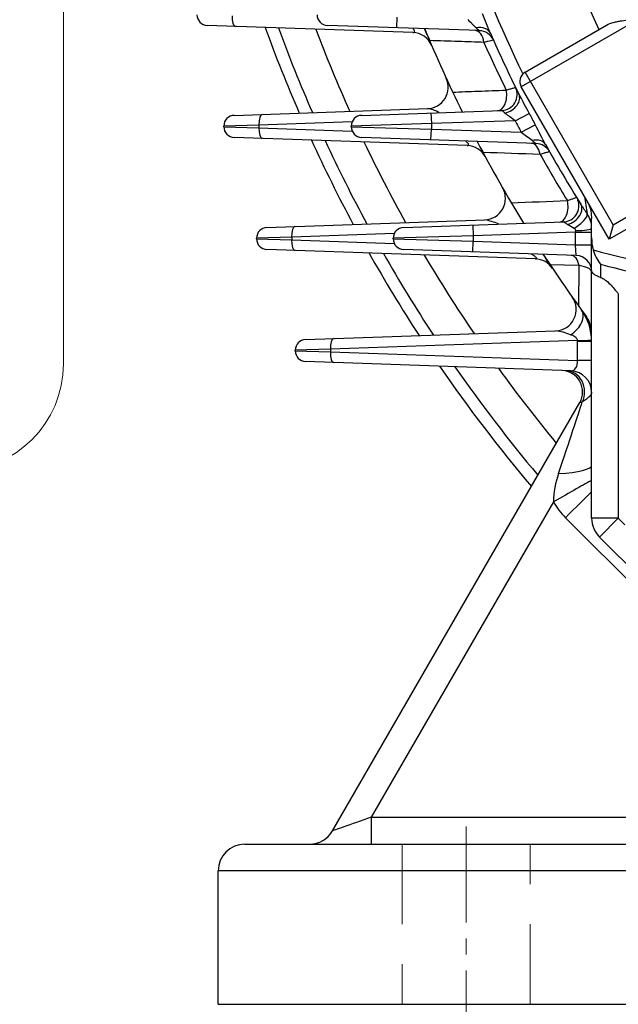
# Model space of a CAD drawing. Units: millimetres. Extents: x 0 to 3564, y 0 to 2520.
# Drawn here: x 2461 to 2573, y 1160 to 1345 of the extents above; entities that cross this region are included whole.
import ezdxf

# ---------------------------------------------------------------- set-up
doc = ezdxf.new("R2010")
doc.units = ezdxf.units.MM
doc.header["$LTSCALE"] = 120
doc.linetypes.add('CENTER2', pattern=[1.125, 0.75, -0.125, 0.125, -0.125])
doc.linetypes.add('HIDDEN2', pattern=[0.1875, 0.125, -0.0625])
doc.layers.get('0').update_dxf_attribs({"linetype": 'CONTINUOUS', "lineweight": 30})
doc.layers.get('DEFPOINTS').update_dxf_attribs({"linetype": 'CONTINUOUS'})
for name, color, linetype, lineweight in [('DIMENSION LINE', 2, 'CONTINUOUS', 13), ('OUTLINE', 3, 'CONTINUOUS', 20), ('숨은선', 2, 'HIDDEN2', 20), ('중심선', 1, 'CENTER2', 9)]:
    doc.layers.add(name, color=color, linetype=linetype, lineweight=lineweight)
doc.styles.get("Standard").update_dxf_attribs({"font": 'romans.shx', "width": 0.8, "bigfont": 'whgtxt.shx'})
doc.dimstyles.get("Standard").update_dxf_attribs({"dimscale": 11, "dimtxt": 3, "dimasz": 3, "dimexe": 1, "dimexo": 1, "dimgap": 1, "dimtad": 1, "dimdec": 1, "dimdsep": 46, "dimtxsty": 'Standard', "dimblk": 'OPEN', "dimcen": 0, "dimclrd": 2, "dimclre": 2, "dimclrt": 7, "dimadec": 1, "dimazin": 2, "dimtfac": 1, "dimtdec": 1, "dimtmove": 0, "dimatfit": 3, "dimldrblk": 'OPEN', "dimfxl": 0, "dimtolj": 1, "dimtzin": 0, "dimlwd": 9, "dimlwe": 9, "dimarcsym": 0})

# ---------------------------------------------------------------- blocks, each defined once
blk = doc.blocks.new('_Open')
at = {"color": 0, "linetype": 'ByBlock', "lineweight": -2}
for p, q in [((-1, 0.1667), (0, 0)), ((-1, -0.1667), (0, 0)), ((0, 0), (-1, 0))]:
    blk.add_line(p, q, dxfattribs=at)
blk = doc.blocks.new('*D8')
at = {"layer": 'DEFPOINTS', "color": 0, "transparency": 16777216}
for p in [(2244.63, 1974.44), (2772.81, 1840.16), (2244.63, 1242.34)]:
    blk.add_point(p, dxfattribs=at)
at = {"layer": 'DIMENSION LINE', "color": 2, "lineweight": 9, "transparency": 16777216}
for p, q in [((2244.63, 1253.34), (2244.63, 1985.44)), ((2772.81, 1851.16), (2772.81, 1985.44)), ((2739.81, 1974.44), (2277.63, 1974.44))]:
    blk.add_line(p, q, dxfattribs=at)
at = {"layer": 'DIMENSION LINE', "color": 2, "lineweight": 9, "transparency": 16777216, "xscale": 33, "yscale": 33, "zscale": 33, "rotation": 180}
blk.add_blockref('_Open', (2244.63, 1974.44), dxfattribs=at)
at = {"layer": 'DIMENSION LINE', "color": 2, "lineweight": 9, "transparency": 16777216, "xscale": 33, "yscale": 33, "zscale": 33}
blk.add_blockref('_Open', (2772.81, 1974.44), dxfattribs=at)
at = {"layer": 'DIMENSION LINE', "color": 7, "transparency": 16777216, "insert": (2508.72, 2010.58), "char_height": 33, "attachment_point": 5, "bg_fill": 3, "box_fill_scale": 1.1, "bg_fill_color": 256, "bg_fill_true_color": 13158600, "bg_fill_transparency": 0}
blk.add_mtext('\\A1;(530)', dxfattribs=at)

msp = doc.modelspace()

# ---------------------------------------------------------------- linework, layer by layer
at = {"layer": 'OUTLINE', "lineweight": -3}
for p, q in [((2526.52, 1195.1), (2582.22, 1195.1)), ((2526.52, 1195.1), (2526.52, 1190.06)), ((2502.81, 1190.06), (2582.22, 1190.06)), ((2582.22, 1185.06), (2497.81, 1185.06)), ((2497.81, 1160.06), (2497.81, 1185.06)), ((2497.81, 1160.06), (2597.81, 1160.06))]:
    msp.add_line(p, q, dxfattribs=at)
for centre, start, end in [((2514.92, 1195.06), 270, 330), ((2502.81, 1185.06), 90, 180)]:
    msp.add_arc(centre, 5, start, end, dxfattribs=at)
msp.add_ellipse((2526.47, 1195.06), major_axis=(7.22, 2.5), ratio=0.003239, start_param=1.562693, end_param=3.137853, dxfattribs=at)
at = {"layer": '숨은선'}
for p, q in [((2532.31, 1190.06), (2532.31, 1160.06)), ((2556.31, 1160.06), (2556.31, 1190.06))]:
    msp.add_line(p, q, dxfattribs=at)
at = {"layer": '중심선', "ltscale": 0.2}
msp.add_line((2544.31, 1193.37), (2544.31, 1153.26), dxfattribs=at)

# ---------------------------------------------------------------- dimensions: what is measured, and where the dimension line sits
at = {"layer": 'DIMENSION LINE'}
dim = msp.add_linear_dim(base=(2244.63, 1974.44), p1=(2772.81, 1840.16), p2=(2244.63, 1242.34), text='(530)', dimstyle='Standard', override={"dimtol": 0, "dimlim": 0, "dimtp": 0, "dimtm": 0, "dimtfac": 0.55, "dimtdec": 0, "dimtolj": 1, "dimtzin": 0}, dxfattribs=at)
dim.commit()
dim.dimension.update_dxf_attribs({"geometry": '*D8', "text_midpoint": (2508.72, 2010.58)})

# ---------------------------------------------------------------- next in the draw order: linework, layer by layer
at = {"layer": 'OUTLINE'}
msp.add_line((2468.81, 1280.06), (2468.81, 1588.23), dxfattribs=at)
at = {"layer": 'OUTLINE', "lineweight": -3}
for p, q in [((2531.29, 1343.04), (2531.36, 1345.03)), ((2534.3, 1342.14), (2495.77, 1343.49)), ((2546.76, 1342.5), (2518.29, 1343.49)), ((2576.7, 1344.73), (2554.61, 1331.98)), ((2555.35, 1334.71), (2570.62, 1343.53)), ((2571.85, 1306.13), (2555.35, 1334.71)), ((2571.11, 1303.4), (2554.61, 1331.98)), ((2500.81, 1326.62), (2537.07, 1327.89)), ((2524.7, 1326.62), (2550.96, 1327.54)), ((2537.7, 1327.08), (2537.77, 1325.08)), ((2553.47, 1325.63), (2556.1, 1327)), ((2505.46, 1324.81), (2498.88, 1324.63)), ((2522.93, 1325.42), (2505.46, 1324.81)), ((2505.46, 1324.81), (2505.46, 1324.3)), ((2537.77, 1325.08), (2522.77, 1324.63)), ((2553.47, 1325.63), (2537.77, 1325.08)), ((2537.77, 1325.08), (2537.77, 1324.03)), ((2554.62, 1323.45), (2557.24, 1324.85)), ((2498.88, 1324.49), (2498.88, 1324.63)), ((2498.88, 1324.49), (2505.46, 1324.3)), ((2505.46, 1324.3), (2522.93, 1323.69)), ((2522.77, 1324.49), (2522.77, 1324.63)), ((2522.77, 1324.49), (2537.77, 1324.03)), ((2537.7, 1322.04), (2537.77, 1324.03)), ((2537.77, 1324.03), (2554.62, 1323.45)), ((2544.5, 1320.96), (2500.81, 1322.49)), ((2557.4, 1321.35), (2524.7, 1322.49)), ((2571.85, 1306.13), (2591.58, 1317.53)), ((2588.12, 1313.22), (2571.11, 1303.4)), ((2567.24, 1310.11), (2567.64, 1308.89)), ((2567.64, 1308.89), (2567.81, 1307.38)), ((2506.94, 1305.62), (2547.79, 1307.05)), ((2532.55, 1305.62), (2562.54, 1306.67)), ((2567.81, 1251.15), (2567.81, 1307.38)), ((2530.81, 1304.48), (2511.59, 1303.81)), ((2545.55, 1306.08), (2545.62, 1304.08)), ((2564.81, 1304.75), (2545.62, 1304.08)), ((2564.52, 1305.46), (2563.31, 1306.18)), ((2564.81, 1304.75), (2564.82, 1305.05)), ((2564.81, 1302.36), (2564.81, 1304.75)), ((2564.81, 1304.75), (2567.81, 1304.75)), ((2571.85, 1306.13), (2571.11, 1303.4)), ((2511.59, 1303.81), (2505.01, 1303.63)), ((2505.01, 1303.49), (2505.01, 1303.63)), ((2505.01, 1303.49), (2511.59, 1303.3)), ((2511.59, 1303.81), (2511.59, 1303.3)), ((2511.59, 1303.3), (2530.81, 1302.63)), ((2545.62, 1304.08), (2530.62, 1303.63)), ((2530.62, 1303.49), (2530.62, 1303.63)), ((2530.62, 1303.49), (2545.62, 1303.03)), ((2545.55, 1301.04), (2545.62, 1303.03)), ((2545.62, 1304.08), (2545.62, 1303.03)), ((2545.62, 1303.03), (2564.81, 1302.36)), ((2557.28, 1299.73), (2506.94, 1301.49)), ((2564.91, 1300.36), (2532.55, 1301.49)), ((2564.91, 1300.36), (2564.81, 1302.36)), ((2564.81, 1302.36), (2567.81, 1302.36)), ((2565.46, 1298.48), (2560, 1298.65)), ((2565.42, 1290.83), (2565.46, 1298.48)), ((2569.45, 1298.74), (2569.47, 1296.26)), ((2572.81, 1293.17), (2572.81, 1251.15)), ((2514.2, 1284.62), (2561.05, 1286.26)), ((2565.17, 1284.43), (2518.85, 1282.81)), ((2565.18, 1280.69), (2565.18, 1284.28)), ((2567.81, 1284.28), (2565.18, 1284.28)), ((2518.85, 1282.81), (2512.27, 1282.63)), ((2512.27, 1282.49), (2512.27, 1282.63)), ((2512.27, 1282.49), (2518.85, 1282.3)), ((2518.85, 1282.81), (2518.85, 1282.3)), ((2518.85, 1282.3), (2565.18, 1280.69)), ((2563.95, 1278.75), (2514.2, 1280.49)), ((2567.81, 1280.69), (2565.18, 1280.69)), ((2519.25, 1192.56), (2565.59, 1272.81)), ((2560.64, 1254.2), (2526.52, 1195.1)), ((2583.9, 1230.24), (2562.91, 1251.23)), ((2572.81, 1251.15), (2567.81, 1251.15)), ((2572.81, 1251.15), (2569.27, 1247.61)), ((2572.81, 1251.15), (2574.05, 1249.91)), ((2580.36, 1236.52), (2569.27, 1247.61))]:
    msp.add_line(p, q, dxfattribs=at)
for centre, radius, start, end in [((2772.81, 1440.06), 225.71, 174.7891, 205.5533), ((2772.81, 1440.06), 242.17, 198.9928, 205.8734), ((2495.84, 1345.49), 2, 180, 268), ((2518.36, 1345.49), 2, 180, 268), ((2635.54, 1379.26), 94.38, 200.8184, 203.241), ((2772.81, 1440.06), 283.3, 200.0111, 203.509), ((2772.81, 1440.06), 281, 200.2008, 203.6939), ((2772.81, 1440.06), 274.52, 200.7539, 204.233), ((2534.16, 1338.15), 4, 23.1237, 88), ((2772.81, 1440.06), 255.5, 202.3613, 206.1924), ((2546.66, 1339.5), 3, 23.9727, 88), ((2772.81, 1440.06), 244.5, 203.6381, 206.594), ((2772.81, 1440.06), 246.29, 203.8924, 206.1888), ((2556.35, 1332.98), 2, 120, 210), ((2536.93, 1331.89), 4, 272, 24.635), ((2550.86, 1330.54), 3, 272, 26.2631), ((2655.11, 1382.38), 113.44, 207.1563, 209.2185), ((2500.88, 1324.63), 2, 92, 180), ((2524.77, 1324.63), 2, 92, 180), ((2772.81, 1440.06), 244.42, 207.5507, 208.1221), ((2772.81, 1440.06), 247.4, 207.5507, 208.1221), ((2666.83, 1379.6), 122.51, 206.5462, 208.5041), ((2500.88, 1324.49), 2, 180, 268), ((2524.77, 1324.49), 2, 180, 268), ((2139.97, 782.42), 681.65, 52.31908, 52.53284), ((2772.81, 1440.06), 283.3, 204.6312, 208.1985), ((2772.81, 1440.06), 281, 204.8666, 208.4295), ((2772.81, 1440.06), 274.52, 205.554, 209.1038), ((2772.81, 1440.06), 255.5, 207.5877, 211.5391), ((2643.14, 1442.98), 148.81, 234.456, 234.8205), ((2557.3, 1318.35), 3, 29.4555, 88), ((2772.81, 1440.06), 244.5, 209.103, 212.1384), ((2544.36, 1316.97), 4, 28.3162, 88), ((2772.81, 1440.06), 246.29, 209.3547, 211.6962), ((2547.65, 1311.05), 4, 272, 29.8112), ((2562.44, 1309.67), 3, 272, 21.3654), ((2628.64, 1350.59), 74.84, 212.8504, 214.5382), ((4682.5, 1647.04), 2142.47, 189.0121, 189.10096), ((2563.03, 1305.49), 4.78, 359.9493, 33.8743), ((2568.59, 1313.23), 4.45, 257.7068, 259.8544), ((2568.56, 1313.05), 4.27, 259.8448, 262.2019), ((2545.2, 1293.52), 13.78, 68.1448, 79.1779), ((2507.01, 1303.63), 2, 92, 180), ((2532.62, 1303.63), 2, 92, 180), ((2507.01, 1303.49), 2, 180, 268), ((2532.62, 1303.49), 2, 180, 268), ((2575.83, 1303.53), 8.02, 178.7015, 195.2878), ((2772.81, 1440.06), 283.3, 209.4378, 213.095), ((2772.81, 1440.06), 281, 209.725, 213.3783), ((2633.79, 1549.89), 257.02, 255.1901, 260.8256), ((2576.52, 1304.02), 8.83, 197.1778, 216.7207), ((2772.81, 1440.06), 274.52, 210.565, 214.2068), ((2557.14, 1295.73), 4, 33.7905, 88), ((2772.81, 1440.06), 255.5, 213.0874, 216.2793), ((2564.81, 1297.36), 3, 0, 88), ((2636.97, 1551), 261.14, 255.0137, 259.9233), ((2560.91, 1290.26), 4, 272, 35.2581), ((2557.81, 1284.28), 10, 0, 35.9243), ((2562.81, 1285.91), 5, 0, 36.2793), ((2559.95, 1276.39), 9.93, 66.828, 83.6536), ((2514.27, 1282.63), 2, 92, 180), ((2559.18, 1284.28), 6, 0, 1.3674), ((2514.27, 1282.49), 2, 180, 268), ((2772.81, 1440.06), 283.3, 214.4955, 220.2275), ((2772.81, 1440.06), 281, 214.8433, 220.0588), ((2772.81, 1440.06), 274.52, 215.8636, 219.5673), ((2562.12, 1274.81), 4, 330, 88), ((2563.81, 1274.76), 4, 0, 88), ((2576.72, 1253.98), 16.08, 159.9128, 179.2025), ((2572.81, 1261.13), 14, 209.6453, 225), ((2572.81, 1251.15), 5, 180, 225)]:
    msp.add_arc(centre, radius, start, end, dxfattribs=at)
at = {"layer": 'OUTLINE'}
msp.add_arc((2448.81, 1280.06), 20, 270, 0, dxfattribs=at)
at = {"layer": 'OUTLINE', "lineweight": -3}
for centre, major_axis, ratio, start_param, end_param in [((2501.11, 1345.3), (-0.07, -2), 0.341836, 4.724326, 6.283185), ((2546.07, 1340.82), (-2.75, -1.2), 0.703921, 3.141593, 4.38659), ((2545.86, 1339.53), (0.1, 3), 0.602483, 4.996906, 6.283185), ((2550.07, 1330.51), (0.1, -3), 0.607811, 0, 1.83732), ((2551.49, 1329.26), (-2.68, -1.34), 0.706949, 1.257852, 3.141593), ((2506.15, 1324.81), (0.07, -2), 0.341836, 3.141593, 4.700452), ((2506.15, 1324.3), (-0.07, -2), 0.341836, 4.724326, 6.283185), ((2556.46, 1318.38), (0.1, 3), 0.582461, 5.053426, 6.283185), ((2556.56, 1319.68), (-2.62, -1.46), 0.685392, 3.141593, 4.320295), ((2561.62, 1309.64), (0.1, -3), 0.589029, 0, 1.894878), ((2563.23, 1308.4), (-2.54, -1.6), 0.689006, 1.190273, 3.141593), ((2564.48, 1306.55), (-2.47, -1.7), 0.310654, 1.375168, 3.036405), ((2512.27, 1303.81), (0.07, -2), 0.341836, 3.141593, 4.700452), ((2564.81, 1305.49), (-3, 0), 0.147664, 1.575953, 3.141593), ((2512.27, 1303.3), (-0.07, -2), 0.341836, 4.724326, 6.283185), ((2563.87, 1297.39), (0.1, 3), 0.560062, 5.103014, 6.283185), ((2562.67, 1287.8), (3.24, 2.35), 0.640228, 4.618803, 6.283185), ((2519.53, 1282.81), (-0.07, 2), 0.341836, 0, 1.55886), ((2563.81, 1284.43), (4, 0.1), 0.008685, 5.061351, 6.283185), ((2519.53, 1282.3), (0.07, 2), 0.341836, 1.582733, 3.141593), ((2563.81, 1280.76), (-0.31, 2), 0.6701, 3.012757, 4.571617), ((2562.84, 1274.79), (-0.14, -4), 0.912528, 1.121897, 3.141593), ((2558.81, 1251.07), (7.79, 23.5), 0.000555, 5.079395, 5.908479), ((2572.31, 1274.46), (-6.72, -1.64), 0.003155, 5.902768, 6.280165), ((2558.81, 1261.05), (-9, 0), 0.181085, 1.888204, 3.141593), ((2560.64, 1254.12), (-7.82, -4.45), 0.007584, 3.549282, 4.708073), ((2562.91, 1251.15), (-6.36, -6.36), 0.006171, 3.827586, 4.706218)]:
    msp.add_ellipse(centre, major_axis=major_axis, ratio=ratio, start_param=start_param, end_param=end_param, dxfattribs=at)
for points, knots in [([(2546.15, 1343.04), (2546.03, 1343.14), (2545.91, 1343.26), (2545.66, 1343.51), (2545.54, 1343.64), (2545.14, 1344.04), (2544.87, 1344.31), (2544.58, 1344.57)], [0, 0, 0, 0, 0.25, 0.25, 0.5, 0.5, 1, 1, 1, 1]), ([(2570.62, 1343.53), (2571.01, 1343.76), (2571.45, 1343.92), (2572.17, 1344.12), (2572.42, 1344.17), (2572.92, 1344.28), (2573.18, 1344.32), (2573.96, 1344.45), (2574.49, 1344.51), (2575.32, 1344.6), (2575.59, 1344.63), (2576.14, 1344.68), (2576.42, 1344.71), (2576.7, 1344.73)], [0, 0, 0, 0, 0.25, 0.25, 0.375, 0.375, 0.5, 0.5, 0.75, 0.75, 0.875, 0.875, 1, 1, 1, 1]), ([(2534.3, 1342.14), (2534.37, 1342.14), (2534.44, 1342.15), (2534.55, 1342.19), (2534.59, 1342.22), (2534.63, 1342.33), (2534.62, 1342.41), (2534.55, 1342.6), (2534.48, 1342.71), (2534.37, 1342.86), (2534.34, 1342.9), (2534.32, 1342.93)], [0, 0, 0, 0, 0.125, 0.125, 0.25, 0.25, 0.375, 0.375, 0.5, 0.5, 0.5351945, 0.5351945, 0.5351945, 0.5351945]), ([(2537.45, 1340.63), (2537.38, 1340.79), (2537.31, 1340.95), (2537.18, 1341.27), (2537.11, 1341.42), (2536.99, 1341.71), (2536.94, 1341.85), (2536.83, 1342.1), (2536.79, 1342.21), (2536.71, 1342.4), (2536.67, 1342.49), (2536.61, 1342.63), (2536.59, 1342.68), (2536.54, 1342.81), (2536.52, 1342.85), (2536.52, 1342.85)], [0, 0, 0, 0, 0.125, 0.125, 0.25, 0.25, 0.375, 0.375, 0.5, 0.5, 0.625, 0.625, 0.75, 0.75, 1, 1, 1, 1]), ([(2546.76, 1342.5), (2546.76, 1342.5), (2546.75, 1342.51), (2546.68, 1342.57), (2546.64, 1342.61), (2546.52, 1342.71), (2546.46, 1342.77), (2546.31, 1342.89), (2546.23, 1342.96), (2546.15, 1343.04)], [0, 0, 0, 0, 0.25, 0.25, 0.5, 0.5, 0.75, 0.75, 1, 1, 1, 1]), ([(2547.63, 1340.31), (2546.03, 1340.36), (2544.44, 1340.41), (2542.85, 1340.46), (2541.04, 1340.52), (2539.24, 1340.57), (2537.45, 1340.63)], [0, 0, 0, 0, 0.469225, 0.469225, 0.469225, 1, 1, 1, 1]), ([(2549.4, 1340.72), (2549.4, 1340.72), (2549.36, 1340.71), (2549.2, 1340.67), (2549.08, 1340.64), (2548.78, 1340.57), (2548.59, 1340.53), (2548.15, 1340.43), (2547.9, 1340.37), (2547.63, 1340.31)], [0, 0, 0, 0, 0.25, 0.25, 0.5, 0.5, 0.75, 0.75, 1, 1, 1, 1]), ([(2541.76, 1330.98), (2543.34, 1331.04), (2544.92, 1331.1), (2546.51, 1331.16), (2548.27, 1331.23), (2550.04, 1331.3), (2551.8, 1331.36)], [0, 0, 0, 0, 0.473129, 0.473129, 0.473129, 1, 1, 1, 1]), ([(2551.8, 1331.36), (2552.08, 1331.44), (2552.32, 1331.51), (2552.75, 1331.64), (2552.94, 1331.69), (2553.24, 1331.78), (2553.35, 1331.81), (2553.51, 1331.86), (2553.55, 1331.87), (2553.55, 1331.87)], [0, 0, 0, 0, 0.25, 0.25, 0.5, 0.5, 0.75, 0.75, 1, 1, 1, 1]), ([(2539.21, 1327.16), (2539.09, 1327.22), (2538.97, 1327.28), (2538.52, 1327.5), (2538.19, 1327.63), (2537.73, 1327.78), (2537.58, 1327.82), (2537.31, 1327.88), (2537.18, 1327.89), (2537.07, 1327.89)], [0.4160669, 0.4160669, 0.4160669, 0.4160669, 0.5, 0.5, 0.75, 0.75, 0.875, 0.875, 1, 1, 1, 1]), ([(2551.57, 1327.04), (2551.49, 1327.11), (2551.41, 1327.18), (2551.26, 1327.3), (2551.19, 1327.35), (2551.08, 1327.44), (2551.04, 1327.48), (2550.98, 1327.53), (2550.96, 1327.54), (2550.96, 1327.54)], [0, 0, 0, 0, 0.25, 0.25, 0.5, 0.5, 0.75, 0.75, 1, 1, 1, 1]), ([(2553.47, 1325.63), (2553.14, 1325.88), (2552.81, 1326.13), (2552.32, 1326.48), (2552.16, 1326.6), (2551.85, 1326.82), (2551.7, 1326.93), (2551.57, 1327.04)], [0, 0, 0, 0, 0.5, 0.5, 0.75, 0.75, 1, 1, 1, 1]), ([(2544.5, 1320.96), (2544.58, 1320.96), (2544.65, 1320.97), (2544.72, 1321.01), (2544.74, 1321.03), (2544.76, 1321.08), (2544.76, 1321.11), (2544.75, 1321.18), (2544.73, 1321.22), (2544.67, 1321.32), (2544.63, 1321.37), (2544.49, 1321.54), (2544.36, 1321.66), (2544.22, 1321.78), (2544.21, 1321.8), (2544.19, 1321.81)], [0, 0, 0, 0, 0.125, 0.125, 0.1875, 0.1875, 0.25, 0.25, 0.3125, 0.3125, 0.375, 0.375, 0.5, 0.5, 0.5147393, 0.5147393, 0.5147393, 0.5147393]), ([(2559.91, 1319.82), (2559.91, 1319.82), (2559.87, 1319.81), (2559.72, 1319.77), (2559.6, 1319.74), (2559.29, 1319.65), (2559.11, 1319.6), (2558.67, 1319.47), (2558.42, 1319.4), (2558.14, 1319.32)], [0, 0, 0, 0, 0.25, 0.25, 0.5, 0.5, 0.75, 0.75, 1, 1, 1, 1]), ([(2563.26, 1310.65), (2563.53, 1310.75), (2563.77, 1310.83), (2564.2, 1310.98), (2564.38, 1311.04), (2564.68, 1311.14), (2564.79, 1311.18), (2564.95, 1311.24), (2564.99, 1311.25), (2564.99, 1311.25)], [0, 0, 0, 0, 0.25, 0.25, 0.5, 0.5, 0.75, 0.75, 1, 1, 1, 1]), ([(2563.31, 1306.18), (2563.21, 1306.24), (2563.11, 1306.3), (2562.93, 1306.42), (2562.85, 1306.47), (2562.71, 1306.56), (2562.65, 1306.6), (2562.57, 1306.66), (2562.54, 1306.67), (2562.54, 1306.67)], [0, 0, 0, 0, 0.25, 0.25, 0.5, 0.5, 0.75, 0.75, 1, 1, 1, 1]), ([(2564.82, 1305.05), (2564.83, 1305.14), (2564.79, 1305.23), (2564.67, 1305.36), (2564.6, 1305.42), (2564.52, 1305.46)], [0, 0, 0, 0, 0.5, 0.5, 1, 1, 1, 1]), ([(2557.28, 1299.73), (2557.33, 1299.73), (2557.37, 1299.73), (2557.44, 1299.75), (2557.47, 1299.76), (2557.5, 1299.8), (2557.5, 1299.82), (2557.48, 1299.89), (2557.45, 1299.94), (2557.37, 1300.03), (2557.31, 1300.09), (2557.18, 1300.2), (2557.11, 1300.26), (2556.89, 1300.42), (2556.72, 1300.54), (2556.55, 1300.65), (2556.55, 1300.65), (2556.54, 1300.66)], [0, 0, 0, 0, 0.0625, 0.0625, 0.125, 0.125, 0.1875, 0.1875, 0.25, 0.25, 0.3125, 0.3125, 0.375, 0.375, 0.5, 0.5, 0.5053786, 0.5053786, 0.5053786, 0.5053786]), ([(2560, 1298.65), (2559.92, 1298.79), (2559.83, 1298.92), (2559.66, 1299.18), (2559.57, 1299.3), (2559.41, 1299.55), (2559.34, 1299.67), (2559.19, 1299.88), (2559.13, 1299.98), (2559.01, 1300.16), (2558.96, 1300.24), (2558.88, 1300.37), (2558.84, 1300.42), (2558.79, 1300.5), (2558.77, 1300.53), (2558.75, 1300.57), (2558.74, 1300.58), (2558.74, 1300.58)], [0, 0, 0, 0, 0.125, 0.125, 0.25, 0.25, 0.375, 0.375, 0.5, 0.5, 0.625, 0.625, 0.75, 0.75, 0.875, 0.875, 1, 1, 1, 1]), ([(2567.81, 1297.36), (2567.81, 1297.47), (2567.75, 1297.58), (2567.6, 1297.74), (2567.53, 1297.79), (2567.38, 1297.89), (2567.29, 1297.94), (2566.98, 1298.09), (2566.73, 1298.18), (2566.15, 1298.34), (2565.83, 1298.42), (2565.46, 1298.48)], [0, 0, 0, 0, 0.25, 0.25, 0.375, 0.375, 0.5, 0.5, 0.75, 0.75, 1, 1, 1, 1]), ([(2569.47, 1296.26), (2569.2, 1296.35), (2568.96, 1296.44), (2568.55, 1296.65), (2568.38, 1296.76), (2568.09, 1296.99), (2567.99, 1297.1), (2567.88, 1297.29), (2567.85, 1297.35), (2567.82, 1297.47), (2567.81, 1297.54), (2567.81, 1297.6)], [0, 0, 0, 0, 0.25, 0.25, 0.5, 0.5, 0.75, 0.75, 0.875, 0.875, 1, 1, 1, 1]), ([(2569.47, 1296.26), (2569.76, 1296.16), (2570.07, 1295.99), (2570.67, 1295.55), (2570.97, 1295.29), (2571.53, 1294.73), (2571.8, 1294.43), (2572.31, 1293.82), (2572.57, 1293.49), (2572.81, 1293.17)], [0, 0, 0, 0, 0.25, 0.25, 0.5, 0.5, 0.75, 0.75, 1, 1, 1, 1]), ([(2565.17, 1284.43), (2565.17, 1284.51), (2565.15, 1284.6), (2565.08, 1284.74), (2565.04, 1284.81), (2564.88, 1284.98), (2564.76, 1285.08), (2564.39, 1285.31), (2564.13, 1285.42), (2563.86, 1285.52)], [0, 0, 0, 0, 0.125, 0.125, 0.25, 0.25, 0.5, 0.5, 1, 1, 1, 1]), ([(2567.81, 1274.76), (2567.81, 1274.49), (2567.66, 1274.22), (2567.22, 1273.76), (2567.03, 1273.61), (2566.6, 1273.28), (2566.35, 1273.12), (2566.07, 1272.94)], [0, 0, 0, 0, 0.5, 0.5, 0.75, 0.75, 1, 1, 1, 1])]:
    msp.add_open_spline(points, degree=3, knots=knots, dxfattribs=at)
for points in [[(2558.14, 1319.32), (2554.57, 1319.44), (2551.01, 1319.55), (2547.45, 1319.66)], [(2552.74, 1310.25), (2556.24, 1310.39), (2559.74, 1310.52), (2563.26, 1310.65)]]:
    msp.add_open_spline(points, degree=3, dxfattribs=at)

doc.saveas('drawing.dxf')
